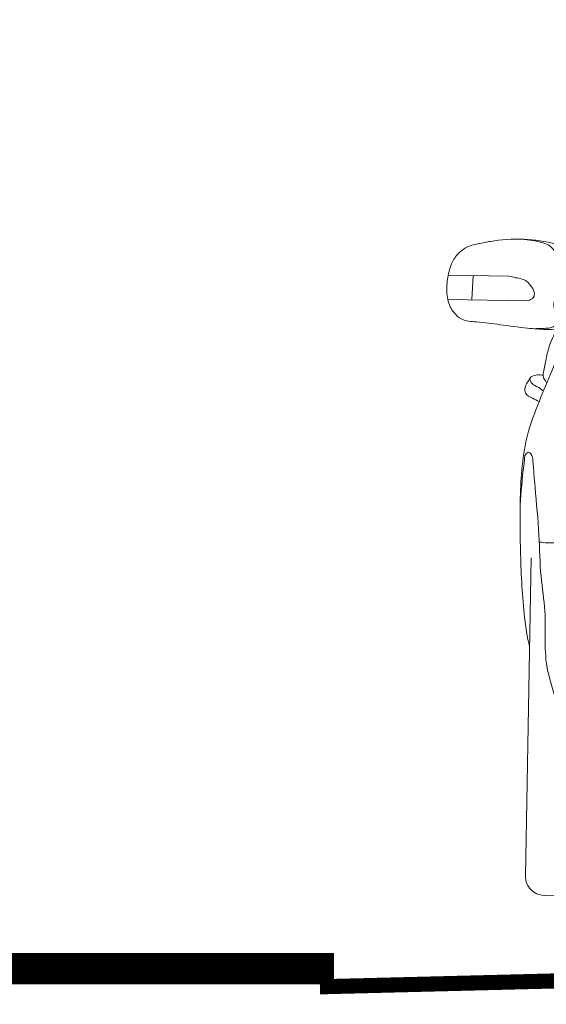
# Model space of a CAD drawing. Units: metres. Extents: x 544122 to 1096135, y 6583317 to 13168169.
# Drawn here: x 550267 to 550268, y 6583822 to 6583824 of the extents above; entities that cross this region are included whole.
import ezdxf

# ---------------------------------------------------------------- set-up
doc = ezdxf.new("R2010")
doc.units = ezdxf.units.M
doc.header["$MEASUREMENT"] = 0
doc.layers.add('AB_haljastus_madal', color=63, linetype='Continuous', lineweight=0)
doc.layers.add('AB_tänavalõige', color=7, linetype='Continuous', lineweight=0)

# ---------------------------------------------------------------- blocks, each defined once
blk = doc.blocks.new('mb-1')
at = {"color": 0}
for p, q in [((-260.6, 982.6), (-164.5, 982.6)), ((-222.7, 943.9), (-221.1, 982.6)), ((-260.6, 943.9), (-135.1, 943.9)), ((-121.1, 30), (-121.1, 535.9)), ((-91.1, 0), (91.1, 0))]:
    blk.add_line(p, q, dxfattribs=at)
blk.add_arc((-91.1, 30), 30, 180, 270, dxfattribs=at)
for points, knots in [([(-121.1, 394.8), (-125.2, 409.7), (-133.2, 458.9), (-138.3, 537), (-141.3, 634.4), (-135.9, 736), (-96.1, 821), (-71.8, 897), (-46, 958.1), (-14, 1024.7), (27.8, 1117), (81.6, 1207.5), (131.6, 1290.9), (164.7, 1337.7), (190.8, 1361.3), (231.5, 1371.5), (296.6, 1379.1), (465.1, 1394.8), (636.6, 1405.3), (760.8, 1403.1), (784.5, 1402.7)], [38.435136, 38.435136, 38.435136, 38.435136, 84.638228, 184.937076, 274.725591, 377.241027, 485.663967, 552.776193, 616.810991, 684.359009, 774.713064, 919.986613, 1001.529833, 1062.748064, 1099.543758, 1103.626718, 1169.461584, 1309.237969, 1611.713469, 1683.053844, 1683.053844, 1683.053844, 1683.053844]), ([(-38.1, 1009.9), (-41.1, 1012.5), (-54.1, 1023.9), (-87.9, 1035.3), (-135.5, 1043.6), (-179.1, 1040.8), (-210.4, 1034), (-229.8, 1029.5), (-244.9, 1019), (-256.4, 1002), (-261.7, 979.9), (-263.4, 955.7), (-259.5, 935.8), (-249.8, 921.5), (-236.5, 909.7), (-209.4, 909.3), (-175.1, 904.9), (-137.7, 900.6), (-105.9, 898.6), (-81.6, 899.4), (-70.4, 908.2), (-65.3, 911.3)], [16.695775, 16.695775, 16.695775, 16.695775, 28.670352, 68.241303, 120.846258, 173.622856, 197.67265, 217.243046, 232.750213, 251.656819, 277.396179, 299.881541, 324.583503, 335.752535, 351.721026, 375.284886, 413.446439, 457.082648, 487.339122, 510.02044, 527.519868, 527.519868, 527.519868, 527.519868]), ([(-91.8, 932.8), (-92.6, 941.8), (-88.9, 960.5), (-83.9, 983.8), (-81.8, 1005.7), (-89.8, 1020.7), (-99.1, 1032.4), (-118.2, 1039.3), (-133.6, 1040.7), (-145.2, 1041.8)], [0, 0, 0, 0, 27.279091, 55.877066, 72.524591, 91.47038, 105.07321, 116.166665, 151.11238, 151.11238, 151.11238, 151.11238]), ([(-55.4, 1022.5), (-54.9, 1021.6), (-52.6, 1017.1), (-55.7, 1002.4), (-65.7, 985.3), (-75, 960.1), (-82.4, 935.8), (-83.1, 916.1), (-89, 904.9), (-97.3, 901.1), (-109.5, 900.5), (-117.9, 900.2), (-123.5, 899.8)], [16.690992, 16.690992, 16.690992, 16.690992, 20.014637, 32.801006, 57.096876, 81.474132, 112.371335, 133.227283, 139.687192, 149.107279, 158.593621, 176.202058, 176.202058, 176.202058, 176.202058]), ([(-15.3, 1022.7), (-19.4, 1021.2), (-29.8, 1016.1), (-48.2, 1003.8), (-53.1, 966.7), (-65.4, 936.3), (-73, 905.6), (-87.5, 899.7), (-91.5, 888.3), (-98, 875.7), (-102.4, 855.3), (-105.1, 837.5), (-108.7, 823), (-103.1, 817.6), (-101.4, 814.4), (-101.1, 813.7)], [16.35821, 16.35821, 16.35821, 16.35821, 29.308634, 49.03829, 80.565311, 132.608156, 152.686516, 169.941883, 172.924656, 188.561705, 212.608408, 234.008751, 245.099329, 253.088505, 255.597614, 255.597614, 255.597614, 255.597614]), ([(-135.1, 943.9), (-133.7, 944.2), (-129.8, 945.3), (-123.5, 949.2), (-122.8, 959.9), (-129.7, 968.1), (-138, 978.6), (-148, 979.1), (-156.9, 981.5), (-160.9, 982.2), (-164.5, 982.6)], [13.4587, 13.4587, 13.4587, 13.4587, 17.682379, 25.612586, 33.596354, 46.105814, 56.871174, 72.34267, 73.650827, 84.581919, 84.581919, 84.581919, 84.581919]), ([(-107.3, 826.3), (-110.2, 826.5), (-116.6, 826.8), (-126, 824.9), (-130.9, 815.6), (-136.5, 807.8), (-135.4, 794.5), (-123.7, 789.6), (-116.2, 785.9), (-112.8, 784.2)], [5.082235, 5.082235, 5.082235, 5.082235, 13.866177, 24.380753, 31.142655, 44.026146, 52.956571, 66.483495, 78.086014, 78.086014, 78.086014, 78.086014]), ([(-106.2, 800.9), (-108.8, 803.1), (-114.3, 807.9), (-123.4, 810.2), (-126.8, 816), (-128.1, 818.6), (-128.4, 820.1), (-128.4, 820.2)], [9.854531, 9.854531, 9.854531, 9.854531, 20.168463, 31.578428, 35.573004, 39.791338, 40.255913, 40.255913, 40.255913, 40.255913]), ([(784.5, 152), (782.9, 152), (727.1, 150.8), (632.4, 143.9), (511.8, 152.2), (431.9, 153.8), (335.9, 168), (240.6, 158.1), (144.2, 163.6), (92.5, 149.8), (53.5, 137.9), (14.2, 140.7), (-31.2, 141.2), (-50.3, 177.6), (-68.2, 204.7), (-63.5, 226.3), (-58.4, 248.6), (-68.4, 275.1), (-78.5, 315.7), (-99.9, 372.9), (-94, 441.5), (-106.6, 509.6), (-108.6, 575.5), (-115.9, 637), (-119.9, 679), (-122, 698.5), (-125.9, 702.6), (-127.8, 703.3), (-130, 703.5), (-131.2, 701.3), (-134.1, 698.8), (-134.2, 691.4), (-137.5, 665.3), (-138.8, 640.4), (-140, 619.1)], [299.008476, 299.008476, 299.008476, 299.008476, 304.102976, 466.623132, 582.754299, 666.430712, 706.155545, 873.251004, 952.191278, 992.720382, 1033.249487, 1072.702585, 1112.764494, 1157.327002, 1185.353566, 1206.355269, 1220.462851, 1253.670152, 1287.440363, 1347.654026, 1433.591009, 1489.686295, 1554.790426, 1631.56677, 1673.369403, 1684.867865, 1687.102162, 1689.938807, 1690.99238, 1693.226677, 1696.598485, 1702.484511, 1713.590067, 1777.328263, 1777.328263, 1777.328263, 1777.328263]), ([(-24.3, 604.7), (-26.8, 599.9), (-33.4, 588.1), (-46, 569.1), (-70.4, 560.7), (-91.4, 559.4), (-104.2, 560.5), (-108.7, 561.1)], [1116.29904, 1116.29904, 1116.29904, 1116.29904, 1132.865974, 1157.181713, 1181.872885, 1206.639343, 1220.380212, 1220.380212, 1220.380212, 1220.380212])]:
    blk.add_open_spline(points, degree=3, knots=knots, dxfattribs=at)

msp = doc.modelspace()

# ---------------------------------------------------------------- linework, layer by layer
at = {"layer": 'AB_haljastus_madal', "const_width": 0.05}
msp.add_lwpolyline([(550265.5815, 6583822.3131), (550267.604, 6583822.3131)], dxfattribs=at)
at = {"layer": 'AB_tänavalõige', "const_width": 0.024}
msp.add_lwpolyline([(550267.5817, 6583822.2844), (550270.088, 6583822.347), (550272.6017, 6583822.2686)], dxfattribs=at)

# ---------------------------------------------------------------- block references
at = {"layer": 'AB_tänavalõige', "xscale": 0.001000000016625873, "yscale": 0.001000000016625873, "zscale": 0.001000000016625873, "rotation": 358.9842849133746}
msp.add_blockref('mb-1', (550268.0286, 6583822.4281), dxfattribs=at)

doc.saveas('drawing.dxf')
